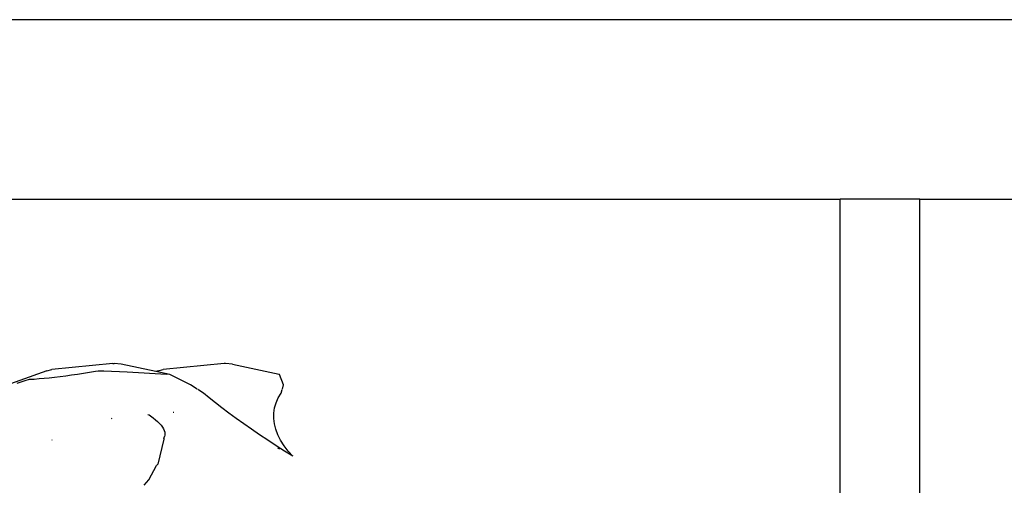
# Model space of a CAD drawing. Units: millimetres. Extents: x 1170 to 5023, y 2643 to 5207.
# Drawn here: x 3594 to 3841, y 5091 to 5207 of the extents above; entities that cross this region are included whole.
import ezdxf

# ---------------------------------------------------------------- set-up
doc = ezdxf.new("R2010")
doc.units = ezdxf.units.MM
doc.layers.add('Edges', color=7, linetype='Continuous')

# ---------------------------------------------------------------- blocks, each defined once
blk = doc.blocks.new('Screen Planter fr')
at = {"layer": 'Edges'}
for p, q in [((582.5, 1200), (-582.5, 1200)), ((14.1, 1155), (294.1, 1155)), ((294.1, 654.28), (294.1, 1155)), ((314.1, 1155), (294.1, 1155)), ((314.1, 665.94), (314.1, 1155)), ((314.1, 1155), (537.5, 1155)), ((111.49, 1113.78), (96.22, 1112.26)), ((111.49, 1113.78), (111.85, 1113.78)), ((113.61, 1113.62), (111.85, 1113.78)), ((122.31, 1111.74), (113.61, 1113.62)), ((139.41, 1113.78), (124.14, 1112.26)), ((139.77, 1113.78), (139.41, 1113.78)), ((141.53, 1113.62), (139.77, 1113.78)), ((141.53, 1113.62), (153.25, 1111.09)), ((94.92, 1111.94), (80, 1106.57)), ((91.75, 1109.87), (92.96, 1109.96)), ((92.96, 1109.96), (94.22, 1110.07)), ((94.22, 1110.07), (95.53, 1110.2)), ((94.92, 1111.94), (96.22, 1112.26)), ((95.53, 1110.2), (96.88, 1110.35)), ((96.88, 1110.35), (98.27, 1110.52)), ((98.27, 1110.52), (99.69, 1110.7)), ((99.69, 1110.7), (101.14, 1110.9)), ((101.14, 1110.9), (102.61, 1111.12)), ((102.61, 1111.12), (104.11, 1111.36)), ((104.11, 1111.36), (105.61, 1111.61)), ((105.61, 1111.61), (107.12, 1111.87)), ((107.12, 1111.87), (107.81, 1111.9)), ((107.81, 1111.9), (108.99, 1111.94)), ((108.99, 1111.94), (109.2, 1111.95)), ((109.2, 1111.95), (115.11, 1111.63)), ((115.11, 1111.63), (124.97, 1111.09)), ((122.85, 1111.94), (122.31, 1111.74)), ((125.77, 1111), (122.31, 1111.74)), ((122.85, 1111.94), (124.14, 1112.26)), ((125.77, 1111), (124.97, 1111.09)), ((131.02, 1108.44), (125.77, 1111)), ((153.34, 1111), (153.25, 1111.09)), ((154.34, 1108.44), (153.34, 1111)), ((87.44, 1108.83), (88.46, 1109.17)), ((88.46, 1109.17), (89.52, 1109.53)), ((89.52, 1109.53), (90.6, 1109.8)), ((90.6, 1109.8), (91.75, 1109.87)), ((132.67, 1107.36), (131.02, 1108.44)), ((154.06, 1107.36), (154.34, 1108.44)), ((133.08, 1107.09), (132.86, 1107.23)), ((134.29, 1106.29), (133.08, 1107.09)), ((135.7, 1105.13), (134.29, 1106.29)), ((137.23, 1103.91), (135.7, 1105.13)), ((152.48, 1103.91), (153.04, 1105.13)), ((153.04, 1105.13), (153.77, 1106.29)), ((153.77, 1106.29), (154.02, 1107.23)), ((138.87, 1102.64), (137.23, 1103.91)), ((140.61, 1101.34), (138.87, 1102.64)), ((151.91, 1101.34), (152.1, 1102.64)), ((152.1, 1102.64), (152.48, 1103.91)), ((111.15, 1099.99), (111.36, 1100.06)), ((120.3, 1100.96), (120.59, 1100.87)), ((120.59, 1100.87), (120.97, 1100.61)), ((120.97, 1100.61), (121.62, 1100.13)), ((121.62, 1100.13), (122.21, 1099.64)), ((126.63, 1101.59), (126.81, 1101.55)), ((142.44, 1100), (140.61, 1101.34)), ((151.89, 1100), (151.91, 1101.34)), ((122.21, 1099.64), (122.74, 1099.17)), ((122.74, 1099.17), (123.21, 1098.7)), ((123.21, 1098.7), (123.61, 1098.25)), ((123.61, 1098.25), (123.94, 1097.8)), ((123.94, 1097.8), (124.2, 1097.37)), ((144.35, 1098.64), (142.44, 1100)), ((146.32, 1097.26), (144.35, 1098.64)), ((152.05, 1098.64), (151.89, 1100)), ((152.39, 1097.26), (152.05, 1098.64)), ((124.2, 1097.37), (124.4, 1096.95)), ((124.31, 1094.85), (124.49, 1095.46)), ((124.4, 1096.95), (124.53, 1096.55)), ((124.57, 1095.81), (124.49, 1095.46)), ((124.53, 1096.55), (124.58, 1096.17)), ((124.58, 1096.17), (124.57, 1095.81)), ((148.34, 1095.88), (146.32, 1097.26)), ((150.4, 1094.5), (148.34, 1095.88)), ((152.91, 1095.88), (152.39, 1097.26)), ((153.61, 1094.5), (152.91, 1095.88)), ((96.17, 1094.6), (96.23, 1094.62)), ((124.29, 1094.78), (122.78, 1088.48)), ((124.31, 1094.85), (124.29, 1094.78)), ((152.49, 1093.14), (150.4, 1094.5)), ((154.59, 1091.79), (152.49, 1093.14)), ((154.47, 1093.14), (153.61, 1094.5)), ((155.5, 1091.79), (154.47, 1093.14)), ((152.8, 1092.6), (153.33, 1092.32)), ((156.69, 1090.48), (154.59, 1091.79)), ((156.69, 1090.48), (155.5, 1091.79)), ((120.53, 1084.55), (122.43, 1088.17)), ((122.43, 1088.17), (122.78, 1088.48)), ((119.4, 1083.28), (120.53, 1084.55))]:
    blk.add_line(p, q, dxfattribs=at)

msp = doc.modelspace()

# ---------------------------------------------------------------- block references
msp.add_blockref('Screen Planter fr', (3505.86, 4007.36))

doc.saveas('drawing.dxf')
